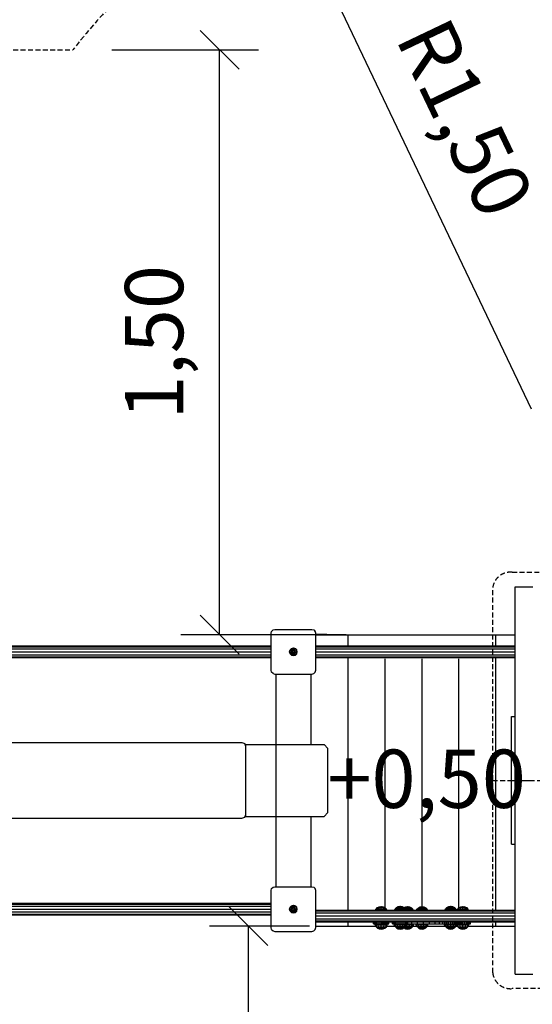
# Model space of a CAD drawing. Extents: x 0 to 14850, y 0 to 10500.
# Drawn here: x 6794 to 8114, y 5503 to 8037 of the extents above; entities that cross this region are included whole.
import ezdxf
from ezdxf.enums import TextEntityAlignment as Align

# ---------------------------------------------------------------- set-up
doc = ezdxf.new("R2010")
doc.units = 0
doc.linetypes.add('DASHED', pattern=[19.05, 12.7, -6.35])
for name, color, linetype in [('BALKEN', 32, 'Continuous'), ('BEMAßUNG', 7, 'Continuous'), ('DHPSTAB', 5, 'Continuous'), ('FORMTEIL', 7, 'Continuous'), ('STAB', 7, 'Continuous')]:
    doc.layers.add(name, color=color, linetype=linetype)
doc.styles.add('ARIAL', font='arial.ttf')

# ---------------------------------------------------------------- blocks, each defined once
blk = doc.blocks.new('SLASH')
at = {"color": 0, "linetype": 'Continuous'}
blk.add_line((-12.7, -12.7), (12.7, 12.7), dxfattribs=at)

msp = doc.modelspace()

# ---------------------------------------------------------------- linework, layer by layer
at = {"layer": 'BEMAßUNG', "color": 7, "linetype": 'Continuous'}
for p, q in [((8112, 7034.4), (7466, 8388.2)), ((7031.2, 7959.4), (7409.1, 7959.4)), ((7309.1, 6454.4), (7309.1, 7959.4)), ((7635, 6454.4), (7209.1, 6454.4)), ((7540, 5704.4), (7283.4, 5704.4)), ((7383.4, 4199.4), (7383.4, 5704.4))]:
    msp.add_line(p, q, dxfattribs=at)
at = {"layer": 'DHPSTAB', "color": 7, "linetype": 'DASHED'}
msp.add_line((8012, 6079.4), (8972, 6079.4), dxfattribs=at)
msp.add_lwpolyline([(8012, 6574.2, -0.408456), (8062, 6615.1), (8922, 6615.1, -0.408459), (8972, 6574.2), (8972, 5584.6, -0.408444), (8922, 5543.7), (8062, 5543.7, -0.408439), (8012, 5584.6)], format="xyb", close=True, dxfattribs=at)
at = {"layer": 'FORMTEIL', "linetype": 'Continuous'}
for p, q in [((6056.5, 6425.4), (7441.5, 6425.4)), ((6056.5, 6423.4), (7441.5, 6423.4)), ((6056.5, 6417.9), (7441.5, 6417.9)), ((6056.5, 6410.4), (7441.5, 6410.4)), ((6056.5, 6402.9), (7441.5, 6402.9)), ((6056.5, 6397.4), (7441.5, 6397.4)), ((6056.5, 6395.4), (7441.5, 6395.4)), ((6056.5, 5763.4), (7441.5, 5763.4)), ((6056.5, 5761.4), (7441.5, 5761.4)), ((6056.5, 5755.9), (7441.5, 5755.9)), ((6056.5, 5748.4), (7441.5, 5748.4)), ((6056.5, 5740.9), (7441.5, 5740.9)), ((6056.5, 5735.4), (7441.5, 5735.4)), ((6056.5, 5733.4), (7441.5, 5733.4))]:
    msp.add_line(p, q, dxfattribs=at)
at = {"layer": 'STAB', "color": 32, "linetype": 'Continuous'}
for p, q in [((8070, 6577.5), (8115, 6577.5)), ((8070, 6079.4), (8070, 6577.5)), ((7556.5, 6455.4), (7585, 6455.4)), ((7556.5, 6454.4), (7640, 6454.4)), ((7585, 6454.4), (7585, 6455.4)), ((7640, 6454.4), (7735, 6454.4)), ((7640, 6425.4), (7640, 6454.4)), ((7735, 6454.4), (7830, 6454.4)), ((7830, 6454.4), (7925, 6454.4)), ((7925, 6454.4), (8020, 6454.4)), ((8020, 6454.4), (8070, 6454.4)), ((8020, 6425.4), (8020, 6454.4)), ((7640, 5745.8), (7640, 6395.4)), ((7640, 5745.8), (7640, 6391.9)), ((7735, 5745.8), (7735, 6391.9)), ((7830, 5745.8), (7830, 6391.9)), ((7925, 5745.8), (7925, 6391.9)), ((8020, 5745.8), (8020, 6395.4)), ((7455, 6319.4), (7455, 6352.9)), ((7545, 6171.9), (7545, 6352.9)), ((7455, 6171.9), (7455, 6319.4)), ((6186.5, 6176.9), (7366.5, 6176.9)), ((7366.5, 6176.9), (7373.6, 6174)), ((7376.5, 6166.9), (7373.6, 6174)), ((7376.5, 5991.9), (7376.5, 6166.9)), ((8070, 6079.4), (8115, 6079.4)), ((6186.5, 5981.9), (7366.5, 5981.9)), ((7366.5, 5981.9), (7373.6, 5984.8)), ((7373.6, 5984.8), (7376.5, 5991.9)), ((7455, 5839.4), (7455, 5986.9)), ((7545, 5805.9), (7545, 5986.9)), ((8070, 5581.3), (8070, 5915.2)), ((7455, 5805.9), (7455, 5839.4)), ((7556.5, 5704.4), (7640, 5704.4)), ((7640, 5704.4), (7640, 5715.8)), ((7640, 5704.4), (7711.1, 5704.4)), ((7739, 5704.4), (7760, 5704.4)), ((7806.6, 5704.4), (7816.6, 5704.4)), ((7843.5, 5704.4), (7890, 5704.4)), ((7917.7, 5704.4), (7921.1, 5704.4)), ((7949, 5704.4), (8020, 5704.4)), ((8020, 5704.4), (8020, 5715.8)), ((8020, 5704.4), (8070, 5704.4)), ((8070, 5581.3), (8115, 5581.3))]:
    msp.add_line(p, q, dxfattribs=at)
at = {"layer": 'STAB', "color": 5, "linetype": 'Continuous'}
for p, q in [((7441.5, 6457.9), (7442.9, 6462.9)), ((7442.9, 6462.9), (7446.5, 6466.6)), ((7446.5, 6466.6), (7451.5, 6467.9)), ((7451.5, 6467.9), (7546.5, 6467.9)), ((7546.5, 6467.9), (7551.5, 6466.6)), ((7551.5, 6466.6), (7555.2, 6462.9)), ((7556.5, 6457.9), (7555.2, 6462.9)), ((7441.5, 6362.9), (7441.5, 6457.9)), ((7556.5, 6362.9), (7556.5, 6457.9)), ((7442.9, 6357.9), (7441.5, 6362.9)), ((7555.2, 6357.9), (7556.5, 6362.9)), ((7446.5, 6354.2), (7442.9, 6357.9)), ((7446.5, 6354.2), (7451.5, 6352.9)), ((7451.5, 6352.9), (7546.5, 6352.9)), ((7546.5, 6352.9), (7551.5, 6354.2)), ((7551.5, 6354.2), (7555.2, 6357.9)), ((7442.9, 5800.9), (7446.5, 5804.6)), ((7446.5, 5804.6), (7451.5, 5805.9)), ((7451.5, 5805.9), (7546.5, 5805.9)), ((7546.5, 5805.9), (7551.5, 5804.6)), ((7555.2, 5800.9), (7551.5, 5804.6)), ((7441.5, 5795.9), (7442.9, 5800.9)), ((7441.5, 5700.9), (7441.5, 5795.9)), ((7556.5, 5795.9), (7555.2, 5800.9)), ((7556.5, 5700.9), (7556.5, 5795.9)), ((7442.9, 5695.9), (7441.5, 5700.9)), ((7555.2, 5695.9), (7556.5, 5700.9)), ((7705, 5710.3), (7705, 5715.8)), ((7705, 5710.3), (7705.7, 5710.3)), ((7705.7, 5710.3), (7705.7, 5715.8)), ((7705.7, 5710.3), (7707.7, 5710.3)), ((7707.7, 5710.3), (7707.7, 5715.8)), ((7707.7, 5710.3), (7715, 5710.3)), ((7710.9, 5710.3), (7710.9, 5715.8)), ((7715, 5710.3), (7715, 5715.8)), ((7715, 5710.3), (7725, 5710.3)), ((7719.9, 5710.3), (7719.9, 5715.8)), ((7725, 5710.3), (7725, 5714.3)), ((7740.5, 5710.3), (7742.4, 5710.3)), ((7742.4, 5710.3), (7742.4, 5711.3)), ((7742.4, 5710.3), (7744.4, 5710.3)), ((7744.4, 5710.3), (7744.4, 5713.3)), ((7744.4, 5710.3), (7745, 5710.3)), ((7745, 5710.3), (7745, 5714.3)), ((7753.8, 5710.5), (7753.8, 5715.8)), ((7753.8, 5710.5), (7754.5, 5710.5)), ((7754.5, 5710.5), (7754.5, 5715.8)), ((7754.5, 5710.5), (7756.5, 5710.5)), ((7756.5, 5710.5), (7756.5, 5715.8)), ((7756.5, 5710.5), (7763.8, 5710.5)), ((7759.7, 5710.5), (7759.7, 5715.8)), ((7763.8, 5710.5), (7763.8, 5715.8)), ((7763.8, 5710.5), (7768.7, 5710.5)), ((7768.7, 5710.5), (7768.7, 5715.8)), ((7773.8, 5710.5), (7773.8, 5715.8)), ((7779, 5710.5), (7779, 5715.8)), ((7779, 5710.5), (7783.8, 5710.5)), ((7783.8, 5710.5), (7783.8, 5715.8)), ((7783.8, 5710.5), (7791.2, 5710.5)), ((7788, 5710.5), (7788, 5715.8)), ((7791.2, 5710.5), (7791.2, 5715.8)), ((7791.2, 5710.5), (7793.2, 5710.5)), ((7793.2, 5710.5), (7793.2, 5715.8)), ((7793.2, 5710.5), (7793.8, 5710.5)), ((7793.8, 5710.5), (7793.8, 5715.8)), ((7883.8, 5710.5), (7883.8, 5710.8)), ((7883.8, 5710.5), (7884.5, 5710.5)), ((7884.5, 5710.5), (7884.5, 5710.8)), ((7884.5, 5710.5), (7886.5, 5710.5)), ((7886.5, 5710.5), (7886.5, 5710.8)), ((7886.5, 5710.5), (7893.8, 5710.5)), ((7889.7, 5710.5), (7889.7, 5715.8)), ((7893.8, 5710.5), (7893.8, 5715.8)), ((7893.8, 5710.5), (7898.6, 5710.5)), ((7898.6, 5710.5), (7898.6, 5715.8)), ((7903.8, 5710.5), (7903.8, 5715.8)), ((7909, 5710.5), (7909, 5715.8)), ((7909, 5710.5), (7913.8, 5710.5)), ((7913.8, 5710.5), (7913.8, 5715.8)), ((7913.8, 5710.5), (7915, 5710.5)), ((7915, 5710.3), (7915, 5714.3)), ((7915, 5710.3), (7915.7, 5710.3)), ((7915.7, 5710.3), (7915.7, 5713.3)), ((7915.7, 5710.3), (7917.7, 5710.3)), ((7917.7, 5710.3), (7917.7, 5711.3)), ((7917.7, 5710.3), (7919.5, 5710.3)), ((7930.5, 5710.3), (7935, 5710.3)), ((7935, 5710.3), (7935, 5714.3)), ((7940.2, 5710.3), (7940.2, 5715.8)), ((7940.2, 5710.3), (7945, 5710.3)), ((7945, 5710.3), (7945, 5715.8)), ((7945, 5710.3), (7952.4, 5710.3)), ((7949.2, 5710.3), (7949.2, 5715.8)), ((7952.4, 5710.3), (7952.4, 5715.8)), ((7952.4, 5710.3), (7954.4, 5710.3)), ((7954.4, 5710.3), (7954.4, 5715.8)), ((7954.4, 5710.3), (7955, 5710.3)), ((7955, 5710.3), (7955, 5715.8)), ((7442.9, 5695.9), (7446.5, 5692.2)), ((7446.5, 5692.2), (7451.5, 5690.9)), ((7451.5, 5690.9), (7546.5, 5690.9)), ((7546.5, 5690.9), (7551.5, 5692.2)), ((7551.5, 5692.2), (7555.2, 5695.9))]:
    msp.add_line(p, q, dxfattribs=at)
at = {"layer": 'STAB', "linetype": 'Continuous'}
for p, q in [((7489.1, 6410.4), (7490.4, 6415.4)), ((7489.1, 6410.4), (7490.2, 6410.4)), ((7490.4, 6405.4), (7489.1, 6410.4)), ((7490.2, 6410.4), (7491.4, 6414.8)), ((7490.2, 6410.4), (7494.4, 6410.4)), ((7491.4, 6406), (7490.2, 6410.4)), ((7490.4, 6415.4), (7494.1, 6419)), ((7490.4, 6415.4), (7491.4, 6414.8)), ((7491.4, 6414.8), (7494.6, 6418)), ((7491.4, 6414.8), (7495, 6412.7)), ((7494.1, 6419), (7499, 6420.4)), ((7494.6, 6418), (7494.1, 6419)), ((7494.4, 6410.4), (7495, 6412.7)), ((7494.4, 6410.4), (7496.5, 6410.4)), ((7495, 6408.1), (7494.4, 6410.4)), ((7494.6, 6418), (7499, 6419.2)), ((7496.7, 6414.4), (7494.6, 6418)), ((7495, 6412.7), (7496.7, 6414.4)), ((7495, 6412.7), (7497.2, 6411.5)), ((7496.5, 6410.4), (7497.2, 6411.5)), ((7496.7, 6414.4), (7499, 6415)), ((7497.8, 6412.6), (7496.7, 6414.4)), ((7497.8, 6412.6), (7499, 6412.6)), ((7499, 6415), (7499, 6420.4)), ((7499, 6420.4), (7504, 6419)), ((7499, 6419.2), (7503.4, 6418)), ((7499, 6412.6), (7499, 6415)), ((7499, 6415), (7501.3, 6414.4)), ((7500.3, 6412.6), (7501.3, 6414.4)), ((7500.9, 6411.5), (7500.3, 6412.6)), ((7500.9, 6411.5), (7503, 6412.7)), ((7500.9, 6409.3), (7501.5, 6410.4)), ((7501.3, 6414.4), (7503.4, 6418)), ((7503, 6412.7), (7501.3, 6414.4)), ((7501.5, 6410.4), (7503.7, 6410.4)), ((7503, 6412.7), (7506.7, 6414.8)), ((7503.7, 6410.4), (7503, 6412.7)), ((7503, 6408.1), (7503.7, 6410.4)), ((7503.4, 6418), (7504, 6419)), ((7506.7, 6414.8), (7503.4, 6418)), ((7503.7, 6410.4), (7507.8, 6410.4)), ((7507.6, 6415.4), (7504, 6419)), ((7506.7, 6414.8), (7507.6, 6415.4)), ((7507.8, 6410.4), (7506.7, 6414.8)), ((7506.7, 6406), (7507.8, 6410.4)), ((7509, 6410.4), (7507.6, 6415.4)), ((7507.6, 6405.4), (7509, 6410.4)), ((7507.8, 6410.4), (7509, 6410.4)), ((7556.5, 6425.4), (8070, 6425.4)), ((7556.5, 6423.4), (8070, 6423.4)), ((7556.5, 6417.9), (8070, 6417.9)), ((7556.5, 6410.4), (8070, 6410.4)), ((7490.4, 6405.4), (7491.4, 6406)), ((7494.1, 6401.8), (7490.4, 6405.4)), ((7491.4, 6406), (7495, 6408.1)), ((7491.4, 6406), (7494.6, 6402.8)), ((7494.1, 6401.8), (7494.6, 6402.8)), ((7494.1, 6401.8), (7499, 6400.5)), ((7494.6, 6402.8), (7496.7, 6406.4)), ((7494.6, 6402.8), (7499, 6401.6)), ((7495, 6408.1), (7497.2, 6409.3)), ((7496.7, 6406.4), (7495, 6408.1)), ((7496.7, 6406.4), (7497.8, 6408.2)), ((7496.7, 6406.4), (7499, 6405.8)), ((7497.8, 6408.2), (7497.2, 6409.3)), ((7499, 6405.8), (7499, 6408.2)), ((7499, 6408.2), (7500.3, 6408.2)), ((7499, 6405.8), (7501.3, 6406.4)), ((7499, 6400.5), (7499, 6405.8)), ((7499, 6401.6), (7503.4, 6402.8)), ((7499, 6400.5), (7504, 6401.8)), ((7501.3, 6406.4), (7500.3, 6408.2)), ((7500.9, 6409.3), (7503, 6408.1)), ((7501.3, 6406.4), (7503, 6408.1)), ((7503.4, 6402.8), (7501.3, 6406.4)), ((7503, 6408.1), (7506.7, 6406)), ((7503.4, 6402.8), (7506.7, 6406)), ((7504, 6401.8), (7503.4, 6402.8)), ((7504, 6401.8), (7507.6, 6405.4)), ((7506.7, 6406), (7507.6, 6405.4)), ((7556.5, 6402.9), (8070, 6402.9)), ((7556.5, 6397.4), (8070, 6397.4)), ((7556.5, 6395.4), (8070, 6395.4)), ((7374.5, 6171.9), (7376.5, 6171.9)), ((7376.5, 6166.9), (7376.5, 6171.9)), ((7376.5, 6171.9), (7454.5, 6171.9)), ((7454.5, 6171.9), (7578, 6171.9)), ((7454.5, 5986.9), (7454.5, 6171.9)), ((7588, 6161.9), (7578, 6171.9)), ((7588, 5996.9), (7588, 6161.9)), ((7374.5, 5986.9), (7376.5, 5986.9)), ((7376.5, 5986.9), (7376.5, 5991.9)), ((7376.5, 5986.9), (7454.5, 5986.9)), ((7454.5, 5986.9), (7578, 5986.9)), ((7578, 5986.9), (7588, 5996.9)), ((7489.1, 5748.4), (7490.4, 5753.4)), ((7490.2, 5748.4), (7491.4, 5752.8)), ((7490.4, 5753.4), (7494.1, 5757)), ((7490.4, 5753.4), (7491.4, 5752.8)), ((7491.4, 5752.8), (7494.6, 5756)), ((7491.4, 5752.8), (7495, 5750.7)), ((7494.1, 5757), (7499, 5758.4)), ((7494.6, 5756), (7494.1, 5757)), ((7494.6, 5756), (7499, 5757.2)), ((7496.7, 5752.4), (7494.6, 5756)), ((7495, 5750.7), (7496.7, 5752.4)), ((7496.7, 5752.4), (7499, 5753)), ((7497.9, 5750.3), (7496.7, 5752.4)), ((7499, 5758.4), (7504, 5757)), ((7499, 5757.2), (7499, 5758.4)), ((7499, 5750.9), (7499, 5757.2)), ((7499, 5757.2), (7503.4, 5756)), ((7499, 5753), (7501.3, 5752.4)), ((7500.1, 5750.3), (7501.3, 5752.4)), ((7501.3, 5752.4), (7503.4, 5756)), ((7503, 5750.7), (7501.3, 5752.4)), ((7503, 5750.7), (7506.7, 5752.8)), ((7503.4, 5756), (7504, 5757)), ((7503.4, 5756), (7506.7, 5752.8)), ((7504, 5757), (7507.6, 5753.4)), ((7506.7, 5752.8), (7507.6, 5753.4)), ((7507.8, 5748.4), (7506.7, 5752.8)), ((7509, 5748.4), (7507.6, 5753.4)), ((7489.1, 5748.4), (7490.2, 5748.4)), ((7490.4, 5743.4), (7489.1, 5748.4)), ((7490.2, 5748.4), (7494.4, 5748.4)), ((7491.4, 5744), (7490.2, 5748.4)), ((7490.4, 5743.4), (7491.4, 5744)), ((7490.4, 5743.4), (7494.1, 5739.8)), ((7491.4, 5744), (7495, 5746.1)), ((7491.4, 5744), (7494.6, 5740.8)), ((7494.1, 5739.8), (7494.6, 5740.8)), ((7494.1, 5739.8), (7499, 5738.5)), ((7494.4, 5748.4), (7495, 5750.7)), ((7494.4, 5748.4), (7496.9, 5748.4)), ((7495, 5746.1), (7494.4, 5748.4)), ((7494.6, 5740.8), (7496.7, 5744.4)), ((7494.6, 5740.8), (7499, 5739.6)), ((7495, 5750.7), (7496.9, 5749.7)), ((7495, 5746.1), (7496.9, 5747.2)), ((7496.7, 5744.4), (7495, 5746.1)), ((7496.7, 5744.4), (7497.9, 5746.5)), ((7496.7, 5744.4), (7499, 5743.8)), ((7496.9, 5749.7), (7497.9, 5750.3)), ((7496.9, 5747.2), (7496.9, 5748.4)), ((7497.9, 5746.5), (7499, 5745.9)), ((7499, 5750.9), (7500.1, 5750.3)), ((7499, 5739.6), (7499, 5745.9)), ((7499, 5743.8), (7501.3, 5744.4)), ((7499, 5739.6), (7503.4, 5740.8)), ((7499, 5738.5), (7504, 5739.8)), ((7499, 5738.5), (7499, 5739.6)), ((7500.1, 5746.5), (7501.2, 5747.2)), ((7501.3, 5744.4), (7500.1, 5746.5)), ((7501.2, 5749.7), (7503, 5750.7)), ((7501.2, 5748.4), (7501.2, 5749.7)), ((7501.2, 5748.4), (7503.7, 5748.4)), ((7501.2, 5747.2), (7503, 5746.1)), ((7501.3, 5744.4), (7503, 5746.1)), ((7503.4, 5740.8), (7501.3, 5744.4)), ((7503.7, 5748.4), (7503, 5750.7)), ((7503, 5746.1), (7503.7, 5748.4)), ((7503, 5746.1), (7506.7, 5744)), ((7503.4, 5740.8), (7506.7, 5744)), ((7504, 5739.8), (7503.4, 5740.8)), ((7503.7, 5748.4), (7507.8, 5748.4)), ((7504, 5739.8), (7507.6, 5743.4)), ((7506.7, 5744), (7507.8, 5748.4)), ((7506.7, 5744), (7507.6, 5743.4)), ((7507.6, 5743.4), (7509, 5748.4)), ((7507.8, 5748.4), (7509, 5748.4)), ((7556.5, 5745.8), (8070, 5745.8)), ((7556.5, 5745.8), (8070, 5745.8)), ((7556.5, 5745.8), (8070, 5745.8)), ((7556.5, 5745.8), (8070, 5745.8)), ((7556.5, 5745.8), (8070, 5745.8)), ((7556.5, 5745.8), (8070, 5745.8)), ((7556.5, 5743.8), (8070, 5743.8)), ((7556.5, 5738.3), (8070, 5738.3)), ((7556.5, 5730.8), (8070, 5730.8)), ((7556.5, 5723.3), (8070, 5723.3)), ((7556.5, 5717.8), (8070, 5717.8)), ((7556.5, 5715.8), (8070, 5715.8)), ((7556.5, 5715.8), (8070, 5715.8)), ((7556.5, 5715.8), (8070, 5715.8))]:
    msp.add_line(p, q, dxfattribs=at)
at = {"layer": 'STAB', "color": 40, "linetype": 'Continuous'}
for p, q in [((8060, 6243.6), (8070, 6243.6)), ((8060, 6079.4), (8060, 6243.6)), ((8060, 6079.4), (8070, 6079.4)), ((8060, 5915.2), (8060, 6079.4)), ((8070, 5915.2), (8070, 6079.4)), ((8060, 5915.2), (8070, 5915.2)), ((7715.4, 5752.1), (7720, 5754.5)), ((7715.4, 5752.1), (7716.7, 5752.1)), ((7716.7, 5752.1), (7720.6, 5754.5)), ((7716.7, 5752.1), (7720.2, 5752.1)), ((7720, 5754.5), (7725, 5755.3)), ((7720, 5754.5), (7720.6, 5754.5)), ((7720.2, 5752.1), (7722.5, 5754.5)), ((7720.2, 5752.1), (7725, 5752.1)), ((7720.6, 5754.5), (7725, 5755.3)), ((7720.6, 5754.5), (7722.5, 5754.5)), ((7722.5, 5754.5), (7725, 5755.3)), ((7722.5, 5754.5), (7725, 5754.5)), ((7725, 5755.3), (7730.1, 5754.5)), ((7725, 5755.3), (7729.4, 5754.5)), ((7725, 5755.3), (7727.6, 5754.5)), ((7725, 5754.5), (7725, 5755.3)), ((7725, 5754.5), (7727.6, 5754.5)), ((7725, 5752.1), (7725, 5754.5)), ((7725, 5752.1), (7729.9, 5752.1)), ((7727.6, 5754.5), (7729.4, 5754.5)), ((7729.9, 5752.1), (7727.6, 5754.5)), ((7729.4, 5754.5), (7730.1, 5754.5)), ((7729.4, 5754.5), (7733.4, 5752.1)), ((7729.9, 5752.1), (7733.4, 5752.1)), ((7730.1, 5754.5), (7734.7, 5752.1)), ((7733.4, 5752.1), (7734.7, 5752.1)), ((7764.2, 5752.4), (7768.8, 5754.7)), ((7764.2, 5752.4), (7765.5, 5752.4)), ((7765.5, 5752.4), (7769.5, 5754.7)), ((7765.5, 5752.4), (7769, 5752.4)), ((7768.8, 5754.7), (7773.8, 5755.5)), ((7768.8, 5754.7), (7769.5, 5754.7)), ((7769, 5752.4), (7771.3, 5754.7)), ((7769, 5752.4), (7773.8, 5752.4)), ((7769.5, 5754.7), (7773.8, 5755.5)), ((7769.5, 5754.7), (7771.3, 5754.7)), ((7771.3, 5754.7), (7773.8, 5755.5)), ((7771.3, 5754.7), (7773.8, 5754.7)), ((7773.8, 5755.5), (7778.9, 5754.7)), ((7773.8, 5755.5), (7778.2, 5754.7)), ((7773.8, 5755.5), (7776.4, 5754.7)), ((7773.8, 5754.7), (7773.8, 5755.5)), ((7773.8, 5754.7), (7776.4, 5754.7)), ((7773.8, 5752.4), (7773.8, 5754.7)), ((7773.8, 5752.4), (7778.7, 5752.4)), ((7776.4, 5754.7), (7778.2, 5754.7)), ((7778.7, 5752.4), (7776.4, 5754.7)), ((7778.2, 5754.7), (7778.9, 5754.7)), ((7778.2, 5754.7), (7782.2, 5752.4)), ((7778.7, 5752.4), (7782.2, 5752.4)), ((7778.9, 5754.7), (7783.5, 5752.4)), ((7782.2, 5752.4), (7783.5, 5752.4)), ((7784, 5751.8), (7788.2, 5754)), ((7784.2, 5751.7), (7788.4, 5754)), ((7784.2, 5751.6), (7786.8, 5751.6)), ((7786.8, 5751.6), (7789.8, 5754)), ((7786.8, 5751.6), (7791.3, 5751.6)), ((7788.2, 5754), (7793.2, 5754.8)), ((7788.2, 5754), (7788.4, 5754)), ((7788.4, 5754), (7793.2, 5754.8)), ((7788.4, 5754), (7789.8, 5754)), ((7789.8, 5754), (7793.2, 5754.8)), ((7789.8, 5754), (7792.2, 5754)), ((7791.3, 5751.6), (7792.2, 5754)), ((7791.3, 5751.6), (7796.3, 5751.6)), ((7792.2, 5754), (7793.2, 5754.8)), ((7792.2, 5754), (7794.8, 5754)), ((7793.2, 5754.8), (7798.1, 5754)), ((7793.2, 5754.8), (7797, 5754)), ((7793.2, 5754.8), (7794.8, 5754)), ((7794.8, 5754), (7797, 5754)), ((7796.3, 5751.6), (7794.8, 5754)), ((7796.3, 5751.6), (7800.4, 5751.6)), ((7797, 5754), (7798.1, 5754)), ((7797, 5754), (7800.4, 5751.6)), ((7798.1, 5754), (7802.6, 5751.6)), ((7800.4, 5751.6), (7802.6, 5751.6)), ((7820.6, 5751.6), (7825.1, 5754)), ((7820.6, 5751.6), (7820.9, 5751.6)), ((7820.9, 5751.6), (7825.2, 5754)), ((7820.9, 5751.6), (7823.7, 5751.6)), ((7823.7, 5751.6), (7826.7, 5754)), ((7823.7, 5751.6), (7828.2, 5751.6)), ((7825.1, 5754), (7830, 5754.8)), ((7825.1, 5754), (7825.2, 5754)), ((7825.2, 5754), (7830, 5754.8)), ((7825.2, 5754), (7826.7, 5754)), ((7826.7, 5754), (7830, 5754.8)), ((7826.7, 5754), (7829.1, 5754)), ((7828.2, 5751.6), (7829.1, 5754)), ((7828.2, 5751.6), (7833.2, 5751.6)), ((7829.1, 5754), (7830, 5754.8)), ((7829.1, 5754), (7831.7, 5754)), ((7830, 5754.8), (7835, 5754)), ((7830, 5754.8), (7833.9, 5754)), ((7830, 5754.8), (7831.7, 5754)), ((7831.7, 5754), (7833.9, 5754)), ((7833.2, 5751.6), (7831.7, 5754)), ((7833.2, 5751.6), (7837.3, 5751.6)), ((7833.9, 5754), (7835, 5754)), ((7833.9, 5754), (7837.3, 5751.6)), ((7835, 5754), (7839.5, 5751.6)), ((7837.3, 5751.6), (7839.5, 5751.6)), ((7894.2, 5752.4), (7898.7, 5754.7)), ((7894.2, 5752.4), (7895.5, 5752.4)), ((7895.5, 5752.4), (7899.4, 5754.7)), ((7895.5, 5752.4), (7899, 5752.4)), ((7898.7, 5754.7), (7903.8, 5755.5)), ((7898.7, 5754.7), (7899.4, 5754.7)), ((7899, 5752.4), (7901.3, 5754.7)), ((7899, 5752.4), (7903.8, 5752.4)), ((7899.4, 5754.7), (7903.8, 5755.5)), ((7899.4, 5754.7), (7901.3, 5754.7)), ((7901.3, 5754.7), (7903.8, 5755.5)), ((7901.3, 5754.7), (7903.8, 5754.7)), ((7903.8, 5755.5), (7908.9, 5754.7)), ((7903.8, 5755.5), (7908.2, 5754.7)), ((7903.8, 5755.5), (7906.3, 5754.7)), ((7903.8, 5754.7), (7903.8, 5755.5)), ((7903.8, 5754.7), (7906.3, 5754.7)), ((7903.8, 5752.4), (7903.8, 5754.7)), ((7903.8, 5752.4), (7908.6, 5752.4)), ((7906.3, 5754.7), (7908.2, 5754.7)), ((7908.6, 5752.4), (7906.3, 5754.7)), ((7908.2, 5754.7), (7908.9, 5754.7)), ((7908.2, 5754.7), (7912.2, 5752.4)), ((7908.6, 5752.4), (7912.2, 5752.4)), ((7908.9, 5754.7), (7913.5, 5752.4)), ((7912.2, 5752.4), (7913.5, 5752.4)), ((7925.4, 5752.1), (7930, 5754.5)), ((7925.4, 5752.1), (7926.7, 5752.1)), ((7926.7, 5752.1), (7930.6, 5754.5)), ((7926.7, 5752.1), (7930.2, 5752.1)), ((7930, 5754.5), (7935, 5755.3)), ((7930, 5754.5), (7930.6, 5754.5)), ((7930.2, 5752.1), (7932.5, 5754.5)), ((7930.2, 5752.1), (7935, 5752.1)), ((7930.6, 5754.5), (7935, 5755.3)), ((7930.6, 5754.5), (7932.5, 5754.5)), ((7932.5, 5754.5), (7935, 5755.3)), ((7932.5, 5754.5), (7935, 5754.5)), ((7935, 5755.3), (7940.1, 5754.5)), ((7935, 5755.3), (7939.4, 5754.5)), ((7935, 5755.3), (7937.6, 5754.5)), ((7935, 5754.5), (7935, 5755.3)), ((7935, 5754.5), (7937.6, 5754.5)), ((7935, 5752.1), (7935, 5754.5)), ((7935, 5752.1), (7939.9, 5752.1)), ((7937.6, 5754.5), (7939.4, 5754.5)), ((7939.9, 5752.1), (7937.6, 5754.5)), ((7939.4, 5754.5), (7940.1, 5754.5)), ((7939.4, 5754.5), (7943.4, 5752.1)), ((7939.9, 5752.1), (7943.4, 5752.1)), ((7940.1, 5754.5), (7944.7, 5752.1)), ((7943.4, 5752.1), (7944.7, 5752.1)), ((7728, 5711.1), (7731.3, 5709.4)), ((7728.9, 5711.1), (7731.8, 5709.4)), ((7731.3, 5709.4), (7735, 5708.8)), ((7731.3, 5709.4), (7731.8, 5709.4)), ((7733.2, 5709.4), (7731.5, 5711.1)), ((7731.8, 5709.4), (7735, 5708.8)), ((7731.8, 5709.4), (7733.2, 5709.4)), ((7733.2, 5709.4), (7735, 5708.8)), ((7733.2, 5709.4), (7735, 5709.4)), ((7735, 5709.4), (7735, 5711.1)), ((7735, 5708.8), (7738.2, 5709.4)), ((7735, 5708.8), (7738.7, 5709.4)), ((7735, 5708.8), (7736.9, 5709.4)), ((7735, 5708.8), (7735, 5709.4)), ((7735, 5709.4), (7736.9, 5709.4)), ((7736.9, 5709.4), (7738.6, 5711.1)), ((7736.9, 5709.4), (7738.2, 5709.4)), ((7738.2, 5709.4), (7741.1, 5711.1)), ((7738.2, 5709.4), (7738.7, 5709.4)), ((7738.7, 5709.4), (7742.1, 5711.1)), ((7793.8, 5710.8), (7814.3, 5710.8)), ((7803.7, 5710.8), (7803.7, 5715.8)), ((7818.6, 5710.8), (7818.6, 5715.8)), ((7818.6, 5710.8), (7849.6, 5710.8)), ((7818.6, 5710.8), (7834.2, 5710.8)), ((7834.2, 5710.8), (7834.2, 5715.8)), ((7849.6, 5710.8), (7849.6, 5715.8)), ((7849.6, 5710.8), (7875.3, 5710.8)), ((7863.6, 5710.8), (7863.6, 5715.8)), ((7875.3, 5710.8), (7875.3, 5715.8)), ((7875.3, 5710.8), (7884, 5710.8)), ((7884, 5710.8), (7884, 5715.8)), ((7884, 5710.8), (7888.9, 5710.8)), ((7888.9, 5710.8), (7888.9, 5715.8)), ((7888.9, 5710.8), (7889.2, 5710.8)), ((7889.2, 5710.8), (7889.2, 5715.8)), ((7918, 5711.1), (7921.3, 5709.4)), ((7918.9, 5711.1), (7921.8, 5709.4)), ((7921.3, 5709.4), (7921.8, 5709.4)), ((7921.3, 5709.4), (7925, 5708.8)), ((7923.2, 5709.4), (7921.5, 5711.1)), ((7921.8, 5709.4), (7923.2, 5709.4)), ((7921.8, 5709.4), (7925, 5708.8)), ((7923.2, 5709.4), (7925, 5709.4)), ((7923.2, 5709.4), (7925, 5708.8)), ((7925, 5709.4), (7925, 5711.1)), ((7925, 5709.4), (7926.9, 5709.4)), ((7925, 5708.8), (7928.2, 5709.4)), ((7925, 5708.8), (7928.7, 5709.4)), ((7925, 5708.8), (7926.9, 5709.4)), ((7925, 5708.8), (7925, 5709.4)), ((7926.9, 5709.4), (7928.6, 5711.1)), ((7926.9, 5709.4), (7928.2, 5709.4)), ((7928.2, 5709.4), (7931.1, 5711.1)), ((7928.2, 5709.4), (7928.7, 5709.4)), ((7928.7, 5709.4), (7932.1, 5711.1)), ((7715.4, 5699.4), (7716.7, 5699.4)), ((7715.4, 5699.4), (7720, 5697.1)), ((7716.7, 5699.4), (7720.2, 5699.4)), ((7716.7, 5699.4), (7720.6, 5697.1)), ((7720, 5697.1), (7720.6, 5697.1)), ((7720, 5697.1), (7725, 5696.3)), ((7720.2, 5699.4), (7725, 5699.4)), ((7722.5, 5697.1), (7720.2, 5699.4)), ((7720.6, 5697.1), (7722.5, 5697.1)), ((7720.6, 5697.1), (7725, 5696.3)), ((7722.5, 5697.1), (7725, 5697.1)), ((7722.5, 5697.1), (7725, 5696.3)), ((7725, 5699.4), (7729.9, 5699.4)), ((7725, 5697.1), (7725, 5699.4)), ((7725, 5697.1), (7727.6, 5697.1)), ((7725, 5696.3), (7725, 5697.1)), ((7725, 5696.3), (7727.6, 5697.1)), ((7725, 5696.3), (7729.4, 5697.1)), ((7725, 5696.3), (7730.1, 5697.1)), ((7727.6, 5697.1), (7729.9, 5699.4)), ((7727.6, 5697.1), (7729.4, 5697.1)), ((7729.4, 5697.1), (7733.4, 5699.4)), ((7729.4, 5697.1), (7730.1, 5697.1)), ((7729.9, 5699.4), (7733.4, 5699.4)), ((7730.1, 5697.1), (7734.7, 5699.4)), ((7733.4, 5699.4), (7734.7, 5699.4)), ((7764.2, 5699.7), (7765.5, 5699.7)), ((7764.2, 5699.7), (7768.8, 5697.3)), ((7765.5, 5699.7), (7769, 5699.7)), ((7765.5, 5699.7), (7769.5, 5697.3)), ((7768.8, 5697.3), (7769.5, 5697.3)), ((7768.8, 5697.3), (7773.8, 5696.5)), ((7769, 5699.7), (7773.8, 5699.7)), ((7771.3, 5697.3), (7769, 5699.7)), ((7769.5, 5697.3), (7771.3, 5697.3)), ((7769.5, 5697.3), (7773.8, 5696.5)), ((7771.3, 5697.3), (7773.8, 5697.3)), ((7771.3, 5697.3), (7773.8, 5696.5)), ((7773.8, 5699.7), (7778.7, 5699.7)), ((7773.8, 5697.3), (7773.8, 5699.7)), ((7773.8, 5697.3), (7776.4, 5697.3)), ((7773.8, 5696.5), (7773.8, 5697.3)), ((7773.8, 5696.5), (7776.4, 5697.3)), ((7773.8, 5696.5), (7778.2, 5697.3)), ((7773.8, 5696.5), (7778.9, 5697.3)), ((7776.4, 5697.3), (7778.7, 5699.7)), ((7776.4, 5697.3), (7778.2, 5697.3)), ((7778.2, 5697.3), (7782.2, 5699.7)), ((7778.2, 5697.3), (7778.9, 5697.3)), ((7778.7, 5699.7), (7782.2, 5699.7)), ((7778.9, 5697.3), (7783.5, 5699.7)), ((7782.2, 5699.7), (7783.5, 5699.7)), ((7783.7, 5699.9), (7784, 5699.9)), ((7783.7, 5699.9), (7788.2, 5697.6)), ((7784, 5699.9), (7786.8, 5699.9)), ((7784, 5699.9), (7788.4, 5697.6)), ((7786.8, 5699.9), (7791.3, 5699.9)), ((7786.8, 5699.9), (7789.8, 5697.6)), ((7788.2, 5697.6), (7788.4, 5697.6)), ((7788.2, 5697.6), (7793.2, 5696.8)), ((7788.4, 5697.6), (7789.8, 5697.6)), ((7788.4, 5697.6), (7793.2, 5696.8)), ((7789.8, 5697.6), (7792.2, 5697.6)), ((7789.8, 5697.6), (7793.2, 5696.8)), ((7791.3, 5699.9), (7796.3, 5699.9)), ((7792.2, 5697.6), (7791.3, 5699.9)), ((7792.2, 5697.6), (7794.8, 5697.6)), ((7792.2, 5697.6), (7793.2, 5696.8)), ((7793.2, 5696.8), (7794.8, 5697.6)), ((7793.2, 5696.8), (7797, 5697.6)), ((7793.2, 5696.8), (7798.1, 5697.6)), ((7794.8, 5697.6), (7796.3, 5699.9)), ((7794.8, 5697.6), (7797, 5697.6)), ((7796.3, 5699.9), (7800.4, 5699.9)), ((7797, 5697.6), (7800.4, 5699.9)), ((7797, 5697.6), (7798.1, 5697.6)), ((7798.1, 5697.6), (7802.6, 5699.9)), ((7800.4, 5699.9), (7802.6, 5699.9)), ((7820.6, 5699.9), (7820.9, 5699.9)), ((7820.6, 5699.9), (7825.1, 5697.6)), ((7820.9, 5699.9), (7823.7, 5699.9)), ((7820.9, 5699.9), (7825.2, 5697.6)), ((7823.7, 5699.9), (7828.2, 5699.9)), ((7823.7, 5699.9), (7826.7, 5697.6)), ((7825.1, 5697.6), (7825.2, 5697.6)), ((7825.1, 5697.6), (7830, 5696.8)), ((7825.2, 5697.6), (7826.7, 5697.6)), ((7825.2, 5697.6), (7830, 5696.8)), ((7826.7, 5697.6), (7829.1, 5697.6)), ((7826.7, 5697.6), (7830, 5696.8)), ((7828.2, 5699.9), (7833.2, 5699.9)), ((7829.1, 5697.6), (7828.2, 5699.9)), ((7829.1, 5697.6), (7831.7, 5697.6)), ((7829.1, 5697.6), (7830, 5696.8)), ((7830, 5696.8), (7831.7, 5697.6)), ((7830, 5696.8), (7833.9, 5697.6)), ((7830, 5696.8), (7835, 5697.6)), ((7831.7, 5697.6), (7833.2, 5699.9)), ((7831.7, 5697.6), (7833.9, 5697.6)), ((7833.2, 5699.9), (7837.3, 5699.9)), ((7833.9, 5697.6), (7837.3, 5699.9)), ((7833.9, 5697.6), (7835, 5697.6)), ((7835, 5697.6), (7839.5, 5699.9)), ((7837.3, 5699.9), (7839.5, 5699.9)), ((7894.2, 5699.7), (7895.5, 5699.7)), ((7894.2, 5699.7), (7898.7, 5697.3)), ((7895.5, 5699.7), (7899, 5699.7)), ((7895.5, 5699.7), (7899.4, 5697.3)), ((7898.7, 5697.3), (7899.4, 5697.3)), ((7898.7, 5697.3), (7903.8, 5696.5)), ((7899, 5699.7), (7903.8, 5699.7)), ((7901.3, 5697.3), (7899, 5699.7)), ((7899.4, 5697.3), (7901.3, 5697.3)), ((7899.4, 5697.3), (7903.8, 5696.5)), ((7901.3, 5697.3), (7903.8, 5697.3)), ((7901.3, 5697.3), (7903.8, 5696.5)), ((7903.8, 5699.7), (7908.6, 5699.7)), ((7903.8, 5697.3), (7903.8, 5699.7)), ((7903.8, 5697.3), (7906.3, 5697.3)), ((7903.8, 5696.5), (7903.8, 5697.3)), ((7903.8, 5696.5), (7906.3, 5697.3)), ((7903.8, 5696.5), (7908.2, 5697.3)), ((7903.8, 5696.5), (7908.9, 5697.3)), ((7906.3, 5697.3), (7908.6, 5699.7)), ((7906.3, 5697.3), (7908.2, 5697.3)), ((7908.2, 5697.3), (7912.2, 5699.7)), ((7908.2, 5697.3), (7908.9, 5697.3)), ((7908.6, 5699.7), (7912.2, 5699.7)), ((7908.9, 5697.3), (7913.5, 5699.7)), ((7912.2, 5699.7), (7913.5, 5699.7)), ((7925.4, 5699.4), (7926.7, 5699.4)), ((7925.4, 5699.4), (7930, 5697.1)), ((7926.7, 5699.4), (7930.2, 5699.4)), ((7926.7, 5699.4), (7930.6, 5697.1)), ((7930, 5697.1), (7930.6, 5697.1)), ((7930, 5697.1), (7935, 5696.3)), ((7930.2, 5699.4), (7935, 5699.4)), ((7932.5, 5697.1), (7930.2, 5699.4)), ((7930.6, 5697.1), (7932.5, 5697.1)), ((7930.6, 5697.1), (7935, 5696.3)), ((7932.5, 5697.1), (7935, 5697.1)), ((7932.5, 5697.1), (7935, 5696.3)), ((7935, 5699.4), (7939.9, 5699.4)), ((7935, 5697.1), (7935, 5699.4)), ((7935, 5697.1), (7937.6, 5697.1)), ((7935, 5696.3), (7935, 5697.1)), ((7935, 5696.3), (7937.6, 5697.1)), ((7935, 5696.3), (7939.4, 5697.1)), ((7935, 5696.3), (7940.1, 5697.1)), ((7937.6, 5697.1), (7939.9, 5699.4)), ((7937.6, 5697.1), (7939.4, 5697.1)), ((7939.4, 5697.1), (7943.4, 5699.4)), ((7939.4, 5697.1), (7940.1, 5697.1)), ((7939.9, 5699.4), (7943.4, 5699.4)), ((7940.1, 5697.1), (7944.7, 5699.4)), ((7943.4, 5699.4), (7944.7, 5699.4))]:
    msp.add_line(p, q, dxfattribs=at)
at = {"layer": 'STAB', "color": 1, "linetype": 'Continuous'}
for p, q in [((7711.8, 5748.5), (7715.4, 5752.1)), ((7713.5, 5748.5), (7716.7, 5752.1)), ((7718.4, 5748.5), (7720.2, 5752.1)), ((7725, 5748.5), (7725, 5752.1)), ((7731.7, 5748.5), (7729.9, 5752.1)), ((7736.5, 5748.5), (7733.4, 5752.1)), ((7738.3, 5748.5), (7734.7, 5752.1)), ((7760.6, 5748.8), (7764.2, 5752.4)), ((7762.3, 5748.8), (7765.5, 5752.4)), ((7767.2, 5748.8), (7769, 5752.4)), ((7773.8, 5748.8), (7773.8, 5752.4)), ((7780.5, 5748.8), (7778.7, 5752.4)), ((7785.3, 5748.8), (7782.2, 5752.4)), ((7787.1, 5748.8), (7783.5, 5752.4)), ((7785.8, 5750.1), (7786.8, 5751.6)), ((7790.6, 5748), (7791.3, 5751.6)), ((7797.5, 5748), (7796.3, 5751.6)), ((7803.2, 5748), (7800.4, 5751.6)), ((7806.2, 5748), (7802.6, 5751.6)), ((7817, 5748), (7820.6, 5751.6)), ((7817.5, 5748), (7820.9, 5751.6)), ((7821.3, 5748), (7823.7, 5751.6)), ((7827.5, 5748), (7828.2, 5751.6)), ((7834.4, 5748), (7833.2, 5751.6)), ((7840, 5748), (7837.3, 5751.6)), ((7843.1, 5748), (7839.5, 5751.6)), ((7890.5, 5748.8), (7894.2, 5752.4)), ((7892.3, 5748.8), (7895.5, 5752.4)), ((7897.2, 5748.8), (7899, 5752.4)), ((7903.8, 5748.8), (7903.8, 5752.4)), ((7910.4, 5748.8), (7908.6, 5752.4)), ((7915.3, 5748.8), (7912.2, 5752.4)), ((7917.1, 5748.8), (7913.5, 5752.4)), ((7921.8, 5748.5), (7925.4, 5752.1)), ((7923.5, 5748.5), (7926.7, 5752.1)), ((7928.4, 5748.5), (7930.2, 5752.1)), ((7935, 5748.5), (7935, 5752.1)), ((7941.7, 5748.5), (7939.9, 5752.1)), ((7946.5, 5748.5), (7943.4, 5752.1)), ((7944.7, 5752.1), (7948.3, 5748.5)), ((7710.4, 5745.8), (7711.8, 5748.5)), ((7711.8, 5748.5), (7713.5, 5748.5)), ((7712.3, 5745.8), (7713.5, 5748.5)), ((7713.5, 5748.5), (7718.4, 5748.5)), ((7717.7, 5745.8), (7718.4, 5748.5)), ((7718.4, 5748.5), (7725, 5748.5)), ((7725, 5748.5), (7731.7, 5748.5)), ((7725, 5745.8), (7725, 5748.5)), ((7731.7, 5748.5), (7736.5, 5748.5)), ((7732.4, 5745.8), (7731.7, 5748.5)), ((7736.5, 5748.5), (7738.3, 5748.5)), ((7737.7, 5745.8), (7736.5, 5748.5)), ((7739.7, 5745.8), (7738.3, 5748.5)), ((7759, 5745.8), (7760.6, 5748.8)), ((7760.6, 5748.8), (7762.3, 5748.8)), ((7761, 5745.8), (7762.3, 5748.8)), ((7762.3, 5748.8), (7767.2, 5748.8)), ((7766.4, 5745.8), (7767.2, 5748.8)), ((7767.2, 5748.8), (7773.8, 5748.8)), ((7773.8, 5748.8), (7780.5, 5748.8)), ((7773.8, 5745.8), (7773.8, 5748.8)), ((7780.5, 5748.8), (7785.3, 5748.8)), ((7781.2, 5745.8), (7780.5, 5748.8)), ((7785.3, 5748.8), (7787.1, 5748.8)), ((7786.7, 5745.8), (7785.3, 5748.8)), ((7788.6, 5745.8), (7787.1, 5748.8)), ((7787.5, 5748), (7790.6, 5748)), ((7790.4, 5745.8), (7790.6, 5748)), ((7790.6, 5748), (7797.5, 5748)), ((7797.5, 5748), (7803.2, 5748)), ((7797.8, 5745.8), (7797.5, 5748)), ((7803.2, 5748), (7806.2, 5748)), ((7804, 5745.8), (7803.2, 5748)), ((7807.3, 5745.8), (7806.2, 5748)), ((7815.9, 5745.8), (7817, 5748)), ((7816.4, 5745.8), (7817.5, 5748)), ((7817, 5748), (7817.5, 5748)), ((7817.5, 5748), (7821.3, 5748)), ((7820.6, 5745.8), (7821.3, 5748)), ((7821.3, 5748), (7827.5, 5748)), ((7827.3, 5745.8), (7827.5, 5748)), ((7827.5, 5748), (7834.4, 5748)), ((7834.4, 5748), (7840, 5748)), ((7834.7, 5745.8), (7834.4, 5748)), ((7840, 5748), (7843.1, 5748)), ((7840.9, 5745.8), (7840, 5748)), ((7844.2, 5745.8), (7843.1, 5748)), ((7889, 5745.8), (7890.5, 5748.8)), ((7890.5, 5748.8), (7892.3, 5748.8)), ((7891, 5745.8), (7892.3, 5748.8)), ((7892.3, 5748.8), (7897.2, 5748.8)), ((7896.4, 5745.8), (7897.2, 5748.8)), ((7897.2, 5748.8), (7903.8, 5748.8)), ((7903.8, 5748.8), (7910.4, 5748.8)), ((7903.8, 5745.8), (7903.8, 5748.8)), ((7910.4, 5748.8), (7915.3, 5748.8)), ((7911.2, 5745.8), (7910.4, 5748.8)), ((7915.3, 5748.8), (7917.1, 5748.8)), ((7916.6, 5745.8), (7915.3, 5748.8)), ((7918.6, 5745.8), (7917.1, 5748.8)), ((7920.4, 5745.8), (7921.8, 5748.5)), ((7921.8, 5748.5), (7923.5, 5748.5)), ((7922.3, 5745.8), (7923.5, 5748.5)), ((7923.5, 5748.5), (7928.4, 5748.5)), ((7927.7, 5745.8), (7928.4, 5748.5)), ((7928.4, 5748.5), (7935, 5748.5)), ((7935, 5748.5), (7941.7, 5748.5)), ((7935, 5745.8), (7935, 5748.5)), ((7941.7, 5748.5), (7946.5, 5748.5)), ((7942.4, 5745.8), (7941.7, 5748.5)), ((7946.5, 5748.5), (7948.3, 5748.5)), ((7947.7, 5745.8), (7946.5, 5748.5)), ((7949.7, 5745.8), (7948.3, 5748.5)), ((7709.4, 5707.6), (7709, 5710.3)), ((7709.4, 5707.6), (7711.5, 5707.6)), ((7711.8, 5703), (7709.4, 5707.6)), ((7711.5, 5707.6), (7711.2, 5710.3)), ((7711.2, 5710.3), (7715, 5710.3)), ((7711.5, 5707.6), (7717.2, 5707.6)), ((7713.5, 5703), (7711.5, 5707.6)), ((7711.8, 5703), (7713.5, 5703)), ((7711.8, 5703), (7715.4, 5699.4)), ((7713.5, 5703), (7718.4, 5703)), ((7716.7, 5699.4), (7713.5, 5703)), ((7717.2, 5707.6), (7717, 5710.3)), ((7717, 5710.3), (7719.9, 5710.3)), ((7717.2, 5707.6), (7725, 5707.6)), ((7718.4, 5703), (7717.2, 5707.6)), ((7718.4, 5703), (7725, 5703)), ((7720.2, 5699.4), (7718.4, 5703)), ((7725.3, 5713.7), (7724.3, 5715.8)), ((7725, 5703), (7725, 5710.3)), ((7725, 5710.3), (7729.5, 5710.3)), ((7725, 5707.6), (7732.8, 5707.6)), ((7725, 5703), (7731.7, 5703)), ((7725, 5699.4), (7725, 5703)), ((7725.3, 5713.7), (7726.6, 5713.7)), ((7728, 5711.1), (7725.3, 5713.7)), ((7726.6, 5713.7), (7725.7, 5715.8)), ((7726.6, 5713.7), (7730.2, 5713.7)), ((7728.9, 5711.1), (7726.6, 5713.7)), ((7728, 5711.1), (7728.9, 5711.1)), ((7728.9, 5711.1), (7731.5, 5711.1)), ((7730.2, 5713.7), (7729.7, 5715.8)), ((7729.9, 5699.4), (7731.7, 5703)), ((7730.2, 5713.7), (7735, 5713.7)), ((7731.5, 5711.1), (7730.2, 5713.7)), ((7731.5, 5711.1), (7735, 5711.1)), ((7731.7, 5703), (7732.8, 5707.6)), ((7731.7, 5703), (7736.5, 5703)), ((7732.8, 5707.6), (7733, 5709.1)), ((7732.8, 5707.6), (7738.5, 5707.6)), ((7733.4, 5699.4), (7736.5, 5703)), ((7734.7, 5699.4), (7738.3, 5703)), ((7735, 5713.7), (7735, 5715.8)), ((7735, 5713.7), (7739.9, 5713.7)), ((7735, 5711.1), (7735, 5713.7)), ((7735, 5711.1), (7738.6, 5711.1)), ((7736.5, 5703), (7738.5, 5707.6)), ((7736.5, 5703), (7738.3, 5703)), ((7738.3, 5703), (7740.6, 5707.6)), ((7738.5, 5707.6), (7738.8, 5709.4)), ((7738.5, 5707.6), (7740.6, 5707.6)), ((7738.6, 5711.1), (7739.9, 5713.7)), ((7738.6, 5711.1), (7741.1, 5711.1)), ((7739.9, 5713.7), (7740.4, 5715.8)), ((7739.9, 5713.7), (7743.4, 5713.7)), ((7740.6, 5707.6), (7741.1, 5710.3)), ((7741.1, 5711.1), (7743.4, 5713.7)), ((7741.1, 5711.1), (7742.1, 5711.1)), ((7742.1, 5711.1), (7744.7, 5713.7)), ((7743.4, 5713.7), (7744.3, 5715.8)), ((7743.4, 5713.7), (7744.7, 5713.7)), ((7744.7, 5713.7), (7745.8, 5715.8)), ((7758.2, 5707.9), (7757.8, 5710.5)), ((7758.2, 5707.9), (7760.3, 5707.9)), ((7760.6, 5703.3), (7758.2, 5707.9)), ((7760, 5710.5), (7763.8, 5710.5)), ((7760.3, 5707.9), (7760, 5710.5)), ((7760.3, 5707.9), (7766, 5707.9)), ((7762.3, 5703.3), (7760.3, 5707.9)), ((7760.6, 5703.3), (7762.3, 5703.3)), ((7764.2, 5699.7), (7760.6, 5703.3)), ((7762.3, 5703.3), (7767.2, 5703.3)), ((7765.5, 5699.7), (7762.3, 5703.3)), ((7765.8, 5710.5), (7773.8, 5710.5)), ((7766, 5707.9), (7765.8, 5710.5)), ((7766, 5707.9), (7773.8, 5707.9)), ((7767.2, 5703.3), (7766, 5707.9)), ((7767.2, 5703.3), (7773.8, 5703.3)), ((7769, 5699.7), (7767.2, 5703.3)), ((7773.8, 5710.5), (7779, 5710.5)), ((7773.8, 5707.9), (7773.8, 5710.5)), ((7773.8, 5707.9), (7781.6, 5707.9)), ((7773.8, 5703.3), (7773.8, 5707.9)), ((7773.8, 5703.3), (7780.5, 5703.3)), ((7773.8, 5699.7), (7773.8, 5703.3)), ((7778.7, 5699.7), (7780.5, 5703.3)), ((7780.5, 5703.3), (7781.6, 5707.9)), ((7780.5, 5703.3), (7785.3, 5703.3)), ((7781.6, 5707.9), (7781.9, 5710.5)), ((7781.6, 5707.9), (7787.3, 5707.9)), ((7782.2, 5699.7), (7785.3, 5703.3)), ((7783.5, 5699.7), (7787.1, 5703.3)), ((7785.3, 5703.3), (7787.3, 5707.9)), ((7785.3, 5703.3), (7787.1, 5703.3)), ((7786.8, 5699.9), (7785.6, 5701.8)), ((7787.1, 5703.3), (7789.4, 5707.9)), ((7787.2, 5703.5), (7790.6, 5703.5)), ((7787.3, 5707.9), (7787.7, 5710.5)), ((7787.3, 5707.9), (7789.4, 5707.9)), ((7789.4, 5707.9), (7789.9, 5710.5)), ((7789.5, 5708.1), (7790.2, 5708.1)), ((7790.2, 5708.1), (7790.1, 5710.5)), ((7790.2, 5708.1), (7798.2, 5708.1)), ((7790.6, 5703.5), (7790.2, 5708.1)), ((7790.6, 5703.5), (7797.5, 5703.5)), ((7791.3, 5699.9), (7790.6, 5703.5)), ((7796.3, 5699.9), (7797.5, 5703.5)), ((7797.5, 5703.5), (7798.2, 5708.1)), ((7797.5, 5703.5), (7803.2, 5703.5)), ((7798.2, 5708.1), (7798.4, 5710.8)), ((7798.2, 5708.1), (7804.9, 5708.1)), ((7800.4, 5699.9), (7803.2, 5703.5)), ((7802.6, 5699.9), (7806.2, 5703.5)), ((7803.2, 5703.5), (7804.9, 5708.1)), ((7803.2, 5703.5), (7806.2, 5703.5)), ((7804.9, 5708.1), (7805.2, 5710.8)), ((7804.9, 5708.1), (7808.5, 5708.1)), ((7806.2, 5703.5), (7808.5, 5708.1)), ((7808.5, 5708.1), (7808.9, 5710.8)), ((7814.3, 5710.8), (7814.9, 5710.8)), ((7814.7, 5708.1), (7814.3, 5710.8)), ((7814.7, 5708.1), (7815.3, 5708.1)), ((7817, 5703.5), (7814.7, 5708.1)), ((7815.3, 5708.1), (7814.9, 5710.8)), ((7814.9, 5710.8), (7818.6, 5710.8)), ((7815.3, 5708.1), (7819.8, 5708.1)), ((7817.5, 5703.5), (7815.3, 5708.1)), ((7817, 5703.5), (7817.5, 5703.5)), ((7820.6, 5699.9), (7817, 5703.5)), ((7817.5, 5703.5), (7821.3, 5703.5)), ((7820.9, 5699.9), (7817.5, 5703.5)), ((7819.8, 5708.1), (7819.5, 5710.8)), ((7819.8, 5708.1), (7827.1, 5708.1)), ((7821.3, 5703.5), (7819.8, 5708.1)), ((7821.3, 5703.5), (7827.5, 5703.5)), ((7823.7, 5699.9), (7821.3, 5703.5)), ((7827.1, 5708.1), (7827, 5710.8)), ((7827.1, 5708.1), (7835.1, 5708.1)), ((7827.5, 5703.5), (7827.1, 5708.1)), ((7827.5, 5703.5), (7834.4, 5703.5)), ((7828.2, 5699.9), (7827.5, 5703.5)), ((7833.2, 5699.9), (7834.4, 5703.5)), ((7834.4, 5703.5), (7835.1, 5708.1)), ((7834.4, 5703.5), (7840, 5703.5)), ((7835.1, 5708.1), (7835.2, 5710.8)), ((7835.1, 5708.1), (7841.8, 5708.1)), ((7837.3, 5699.9), (7840, 5703.5)), ((7839.5, 5699.9), (7843.1, 5703.5)), ((7840, 5703.5), (7841.8, 5708.1)), ((7840, 5703.5), (7843.1, 5703.5)), ((7841.8, 5708.1), (7842.1, 5710.8)), ((7841.8, 5708.1), (7845.3, 5708.1)), ((7843.1, 5703.5), (7845.3, 5708.1)), ((7845.3, 5708.1), (7845.8, 5710.8)), ((7888.2, 5707.9), (7887.8, 5710.5)), ((7888.2, 5707.9), (7890.3, 5707.9)), ((7890.5, 5703.3), (7888.2, 5707.9)), ((7890.3, 5707.9), (7889.9, 5710.5)), ((7889.9, 5710.5), (7893.8, 5710.5)), ((7890.3, 5707.9), (7896, 5707.9)), ((7892.3, 5703.3), (7890.3, 5707.9)), ((7890.5, 5703.3), (7892.3, 5703.3)), ((7890.5, 5703.3), (7894.2, 5699.7)), ((7892.3, 5703.3), (7897.2, 5703.3)), ((7895.5, 5699.7), (7892.3, 5703.3)), ((7896, 5707.9), (7895.8, 5710.5)), ((7895.8, 5710.5), (7903.8, 5710.5)), ((7896, 5707.9), (7903.8, 5707.9)), ((7897.2, 5703.3), (7896, 5707.9)), ((7897.2, 5703.3), (7903.8, 5703.3)), ((7899, 5699.7), (7897.2, 5703.3)), ((7903.8, 5707.9), (7903.8, 5710.5)), ((7903.8, 5710.5), (7909, 5710.5)), ((7903.8, 5707.9), (7911.6, 5707.9)), ((7903.8, 5703.3), (7903.8, 5707.9)), ((7903.8, 5703.3), (7910.4, 5703.3)), ((7903.8, 5699.7), (7903.8, 5703.3)), ((7908.6, 5699.7), (7910.4, 5703.3)), ((7910.4, 5703.3), (7911.6, 5707.9)), ((7910.4, 5703.3), (7915.3, 5703.3)), ((7911.6, 5707.9), (7911.8, 5710.5)), ((7911.6, 5707.9), (7917.3, 5707.9)), ((7912.2, 5699.7), (7915.3, 5703.3)), ((7913.5, 5699.7), (7917.1, 5703.3)), ((7915.3, 5713.7), (7914.3, 5715.8)), ((7915.3, 5713.7), (7916.6, 5713.7)), ((7918, 5711.1), (7915.3, 5713.7)), ((7915.3, 5703.3), (7917.3, 5707.9)), ((7915.3, 5703.3), (7917.1, 5703.3)), ((7916.6, 5713.7), (7915.7, 5715.8)), ((7916.6, 5713.7), (7920.2, 5713.7)), ((7918.9, 5711.1), (7916.6, 5713.7)), ((7917.1, 5703.3), (7919.4, 5707.9)), ((7917.3, 5707.9), (7917.7, 5710.3)), ((7917.3, 5707.9), (7919.4, 5707.9)), ((7918, 5711.1), (7918.9, 5711.1)), ((7918.9, 5711.1), (7921.5, 5711.1)), ((7919.4, 5707.6), (7919, 5710.3)), ((7919.4, 5707.6), (7921.5, 5707.6)), ((7921.8, 5703), (7919.4, 5707.6)), ((7920.2, 5713.7), (7919.7, 5715.8)), ((7920.2, 5713.7), (7925, 5713.7)), ((7921.5, 5711.1), (7920.2, 5713.7)), ((7921.5, 5707.6), (7921.3, 5709.4)), ((7921.5, 5711.1), (7925, 5711.1)), ((7921.5, 5707.6), (7927.2, 5707.6)), ((7923.5, 5703), (7921.5, 5707.6)), ((7921.8, 5703), (7923.5, 5703)), ((7925.4, 5699.4), (7921.8, 5703)), ((7923.5, 5703), (7928.4, 5703)), ((7926.7, 5699.4), (7923.5, 5703)), ((7925, 5713.7), (7925, 5715.8)), ((7925, 5713.7), (7929.9, 5713.7)), ((7925, 5711.1), (7925, 5713.7)), ((7925, 5711.1), (7928.6, 5711.1)), ((7927.2, 5707.6), (7927.1, 5709.1)), ((7927.2, 5707.6), (7935, 5707.6)), ((7928.4, 5703), (7927.2, 5707.6)), ((7928.4, 5703), (7935, 5703)), ((7930.2, 5699.4), (7928.4, 5703)), ((7928.6, 5711.1), (7929.9, 5713.7)), ((7928.6, 5711.1), (7931.1, 5711.1)), ((7929.9, 5713.7), (7930.4, 5715.8)), ((7929.9, 5713.7), (7933.4, 5713.7)), ((7931.1, 5711.1), (7933.4, 5713.7)), ((7931.1, 5711.1), (7932.1, 5711.1)), ((7932.1, 5711.1), (7934.7, 5713.7)), ((7933.4, 5713.7), (7934.3, 5715.8)), ((7933.4, 5713.7), (7934.7, 5713.7)), ((7934.7, 5713.7), (7935.8, 5715.8)), ((7935, 5710.3), (7940.2, 5710.3)), ((7935, 5707.6), (7935, 5710.3)), ((7935, 5707.6), (7942.8, 5707.6)), ((7935, 5703), (7935, 5707.6)), ((7935, 5703), (7941.7, 5703)), ((7935, 5699.4), (7935, 5703)), ((7939.9, 5699.4), (7941.7, 5703)), ((7941.7, 5703), (7942.8, 5707.6)), ((7941.7, 5703), (7946.5, 5703)), ((7942.8, 5707.6), (7943, 5710.3)), ((7942.8, 5707.6), (7948.5, 5707.6)), ((7943.4, 5699.4), (7946.5, 5703)), ((7944.7, 5699.4), (7948.3, 5703)), ((7946.5, 5703), (7948.5, 5707.6)), ((7946.5, 5703), (7948.3, 5703)), ((7948.3, 5703), (7950.6, 5707.6)), ((7948.5, 5707.6), (7948.9, 5710.3)), ((7948.5, 5707.6), (7950.6, 5707.6)), ((7950.6, 5707.6), (7951.1, 5710.3)), ((7784, 5699.9), (7783.9, 5700.1))]:
    msp.add_line(p, q, dxfattribs=at)
at = {"layer": 'STAB', "color": 5, "linetype": 'DASHED'}
msp.add_lwpolyline([(6992, 4020.6), (6992, 4199.4), (5901.5, 4199.4, -0.414214), (4401.5, 5699.4), (4401.5, 6459.4, -0.414214), (5901.5, 7959.4), (6931.2, 7959.4, -0.230532), (8112, 8534.4), (8872, 8534.4, -0.314166), (10279.4, 7553.2, -0.207189), (10753, 6459.4), (10753, 5699.4, -0.270216), (9992, 4394.1), (9992, 4020.6, -1)], format="xyb", close=True, dxfattribs=at)

# ---------------------------------------------------------------- block references
at = {"layer": 'BEMAßUNG', "color": 7, "linetype": 'Continuous', "xscale": 3.937007874015748, "yscale": 3.937007874015748}
for p, rotation in [((7309.1, 7959.4), 270.0000000000001), ((7309.1, 6454.4), 90.00000000000006), ((7383.4, 5704.4), 270.0000000000001)]:
    msp.add_blockref('SLASH', p, dxfattribs=dict(at, rotation=rotation))

# ---------------------------------------------------------------- texts
at = {"layer": 'BALKEN', "color": 7, "linetype": 'Continuous', "style": 'ARIAL'}
msp.add_text('+0,50', height=150, dxfattribs=at).set_placement((7586.3, 6008.7))
at = {"layer": 'BEMAßUNG', "color": 7, "linetype": 'Continuous', "style": 'ARIAL'}
for s, rotation, p in [('R1,50', 295.5109, (7941.3, 7784)), ('1,50', 90, (7140.3, 7206.9))]:
    msp.add_text(s, height=150, rotation=rotation, dxfattribs=at).set_placement(p, align=Align.MIDDLE_CENTER)

doc.saveas('drawing.dxf')
